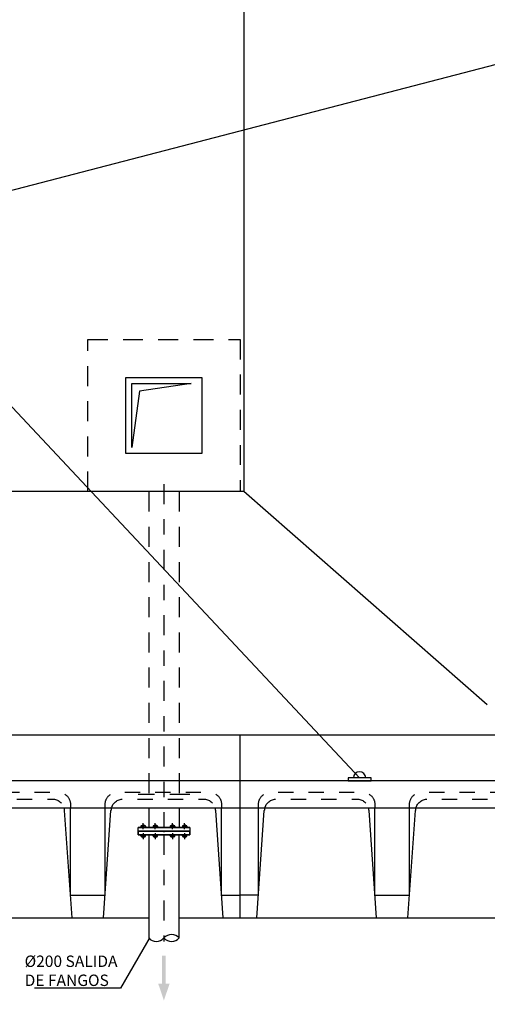
# Model space of a CAD drawing. Units: metres. Extents: x 36 to 324, y -26 to 34.
# Drawn here: x 51 to 54, y -16 to -10 of the extents above; entities that cross this region are included whole.
import ezdxf
from ezdxf import colors
from ezdxf.entities.mleader import LeaderData, LeaderLine
from ezdxf.math import Vec2, Vec3

# ---------------------------------------------------------------- set-up
doc = ezdxf.new("R2010")
doc.units = ezdxf.units.M
doc.header["$LTSCALE"] = 0.2625
doc.header["$MEASUREMENT"] = 0
for name, pattern in [('TRAZO_Y_PUNTO', [1, 0.5, -0.25, 0, -0.25]), ('TRAZOS', [0.75, 0.5, -0.25]), ('TRAZOS2', [0.375, 0.25, -0.125])]:
    doc.linetypes.add(name, pattern=pattern)
doc.layers.get('Defpoints').update_dxf_attribs({"color": 1})
for name, color, linetype in [('1', 4, 'Continuous'), ('EQUIPOS', 1, 'Continuous'), ('ESTRUCTURA', 1, 'Continuous')]:
    doc.layers.add(name, color=color, linetype=linetype)
doc.styles.add('cotas', font='simplex.shx', dxfattribs={"width": 0.8, "height": 0.075})
doc.linetypes.add('BANKLINE3', pattern='A,0.001,[178,AAA.SHX,S=0.4,R=0,X=0,Y=0.3],-1.999', length=2)

# ---------------------------------------------------------------- blocks, each defined once
blk = doc.blocks.new('_None')
blk = doc.blocks.new('*U144')
at = {"layer": '1', "color": 1, "linetype": 'Continuous'}
for p, q in [((-100, -120), (-100, 0)), ((100, 0), (-100, 0)), ((100, -120), (100, 0)), ((-89, -120), (-84.03, -49.44)), ((-87.87, -105), (-87.87, -48)), ((-10.25, -120), (-15.22, -49.44)), ((-11.38, -65), (-11.38, -48)), ((-11.38, -105), (-11.38, -48)), ((10.25, -120), (15.22, -49.44)), ((11.38, -65), (11.38, -48)), ((11.38, -105), (11.38, -48)), ((89, -120), (84.03, -49.44)), ((87.87, -105), (87.87, -48)), ((-87.87, -105), (-100, -105)), ((-11.38, -105), (11.38, -105)), ((87.87, -105), (100, -105)), ((-100, -120), (100, -120))]:
    blk.add_line(p, q, dxfattribs=at)
at = {"layer": '1', "color": 4, "linetype": 'Continuous'}
for p, q in [((100, -30), (-100, -30)), ((100, -48), (-100, -48))]:
    blk.add_line(p, q, dxfattribs=at)
at = {"layer": '1', "color": 1, "linetype": 'TRAZOS2'}
for centre in [(-23.2, -50), (76.05, -50)]:
    blk.add_arc(centre, 8, 4.02417, 14.47751, dxfattribs=at)
at = {"layer": 'Defpoints', "color": 252, "linetype": 'TRAZOS', "ltscale": 20, "true_color": 0x939598, "flags": 128}
for points in [[(-87.87, -48), (-87.87, -45.5, -0.414214), (-79.87, -37.5), (-19.38, -37.5, -0.414214), (-11.38, -45.5), (-11.38, -48)], [(11.38, -48), (11.38, -45.5, -0.414214), (19.38, -37.5), (79.87, -37.5, -0.414214), (87.87, -45.5), (87.87, -48)], [(-83.8, -48, -0.341999), (-76.05, -42), (-23.2, -42, -0.341999), (-15.45, -48)], [(15.45, -48, -0.341999), (23.2, -42), (76.05, -42, -0.341999), (83.8, -48)]]:
    blk.add_lwpolyline(points, format="xyb", dxfattribs=at)
at = {"layer": 'ESTRUCTURA', "color": 1, "linetype": 'TRAZOS2'}
for centre in [(-76.05, -50), (23.2, -50)]:
    blk.add_arc(centre, 8, 165.5222, 175.97541, dxfattribs=at)

msp = doc.modelspace()

# ---------------------------------------------------------------- linework, layer by layer
at = {"color": 1, "linetype": 'TRAZO_Y_PUNTO', "lineweight": -2}
msp.add_line((51.6522, -12.9862), (51.6522, -15.3162), dxfattribs=at)
at = {"color": 1, "linetype": 'TRAZOS', "lineweight": -2}
for p, q in [((51.5522, -13.0362), (51.5522, -15.1162)), ((51.7522, -13.0362), (51.7522, -15.1162)), ((51.8222, -15.0262), (51.4822, -15.0262))]:
    msp.add_line(p, q, dxfattribs=at)
at = {"color": 2, "linetype": 'Continuous', "lineweight": -2}
for p, q in [((51.5522, -15.1162), (51.5522, -15.2422)), ((51.7522, -15.1162), (51.7522, -15.2422))]:
    msp.add_line(p, q, dxfattribs=at)
at = {"color": 9, "linetype": 'ByBlock', "lineweight": -2, "true_color": 0xc7c8ca}
msp.add_lwpolyline([(52.1772, -13.0362), (47.1273, -13.0362), (47.1273, -3.8362), (52.1772, -3.8362)], close=True, dxfattribs=at)
at = {"color": 251, "linetype": 'BANKLINE3', "lineweight": -2, "ltscale": 0.2, "true_color": 0x636466}
for points in [[(49.7499, -11.2894), (54.0572, -10.171)], [(49.6442, -11.4033), (52.9381, -14.9162)]]:
    msp.add_lwpolyline(points, dxfattribs=at)
at = {"color": 1, "linetype": 'TRAZOS', "lineweight": -2}
msp.add_lwpolyline([(52.1522, -13.0362), (51.1522, -13.0362), (51.1522, -12.0362), (52.1522, -12.0362)], close=True, dxfattribs=at)
at = {"color": 3, "linetype": 'ByBlock', "lineweight": -2}
msp.add_lwpolyline([(51.9022, -12.7862), (51.4022, -12.7862), (51.4022, -12.2862), (51.9022, -12.2862)], close=True, dxfattribs=at)
at = {"color": 1, "linetype": 'ByBlock', "lineweight": -2}
msp.add_lwpolyline([(51.4422, -12.7471), (51.4422, -12.3262), (51.8318, -12.3262), (51.492, -12.3762)], close=True, dxfattribs=at)
at = {"color": 9, "linetype": 'ByBlock', "lineweight": -2, "true_color": 0xc7c8ca}
msp.add_lwpolyline([(53.7772, -14.4362), (52.1772, -13.0362)], dxfattribs=at)
at = {"color": 1, "linetype": 'ByBlock', "lineweight": -2}
msp.add_lwpolyline([(52.8631, -14.9362), (53.0131, -14.9362), (53.0131, -14.9162), (52.8631, -14.9162), (52.8631, -14.9362)], dxfattribs=at)
at = {"color": 2, "linetype": 'Continuous', "lineweight": -2}
msp.add_lwpolyline([(51.4822, -15.2422), (51.4822, -15.2662), (51.8222, -15.2662), (51.8222, -15.2422)], close=True, dxfattribs=at)
at = {"color": 1, "linetype": 'ByBlock', "lineweight": -2}
msp.add_arc((52.9381, -14.9162), 0.04, 0, 180, dxfattribs=at)
for points in [[(51.6397, -16.0832), (51.6647, -16.0832), (51.6397, -16.2682), (51.6647, -16.2682)], [(51.6147, -16.2682), (51.6522, -16.3782), (51.6147, -16.2682), (51.6897, -16.2682)]]:
    msp.add_solid(points)
at = {"layer": 'EQUIPOS', "color": 1, "lineweight": -2}
for p, q in [((51.5106, -15.3014), (51.5106, -15.3053)), ((51.5126, -15.3073), (51.5106, -15.3053)), ((51.5126, -15.3073), (51.5194, -15.3073)), ((51.7919, -15.3073), (51.7851, -15.3073)), ((51.7919, -15.3073), (51.7939, -15.3053)), ((51.7939, -15.3014), (51.7939, -15.3053))]:
    msp.add_line(p, q, dxfattribs=at)

# ---------------------------------------------------------------- block references
at = {"color": 4, "xscale": 0.00999999999999757, "yscale": 0.00999999999999757, "zscale": 0.00999999999999757}
for p in [(51.1522, -14.6362), (53.1522, -14.6362)]:
    msp.add_blockref('*U144', p, dxfattribs=at)

# ---------------------------------------------------------------- leaders
at = {"color": 1}
ml = msp.add_multileader_mtext('Standard', dxfattribs=at)
ml.set_content('%%C200 SALIDA \\PDE FANGOS', color=1, style='cotas')
ml.set_leader_properties()
ml.set_arrow_properties(name='NONE')
ml.build(insert=Vec2(0, 0))
ml.multileader.update_dxf_attribs({"text_left_attachment_type": 5, "text_right_attachment_type": 5, "dogleg_length": 0.00953, "arrow_head_size": 0.0844})
ctx = ml.context
ctx.base_point, ctx.char_height, ctx.arrow_head_size, ctx.landing_gap_size, ctx.plane_origin = Vec3(50.6918, -16.2985), 0.075, 0.0844, 0.045, Vec3(48.748, -27.0077)
ctx.left_attachment, ctx.right_attachment = 5, 5
notes = []
notes.append((ctx, [(0, (1, 1, 0), (51.3661, -16.2985), (-1, 0), 0.00714, [(0, [(51.5704, -15.9462)], 0, [])])]))
ctx.mtext.insert = Vec3(50.7368, -16.0835)
ctx.mtext.has_bg_fill, ctx.mtext.bg_color, ctx.mtext.bg_scale_factor, ctx.mtext.bg_transparency, ctx.mtext.use_window_bg_color = 1, -1023410167, 1.5, 0, 1
for ctx, leaders in notes:
    for number, flags, end, landing, length, lines in leaders:
        leader = LeaderData()
        leader.index, (leader.has_last_leader_line, leader.has_dogleg_vector, leader.attachment_direction) = number, flags
        leader.last_leader_point, leader.dogleg_vector, leader.dogleg_length = Vec3(end), Vec3(landing), length
        for number, points, colour, breaks in lines:
            line = LeaderLine()
            line.index, line.vertices, line.color, line.breaks = number, Vec3.list(points), colors.encode_raw_color(colour), breaks
            leader.lines.append(line)
        ctx.leaders.append(leader)

# ---------------------------------------------------------------- next in the draw order: wipeouts: each hides what was drawn before it
at = {"color": 1, "linetype": 'ByBlock', "lineweight": -2}
msp.add_wipeout([(51.7522, -15.2902), (51.7522, -15.9676), (51.5522, -15.9676), (51.5522, -15.2902)], dxfattribs=at).dxf.layer = 'EQUIPOS'

# ---------------------------------------------------------------- next in the draw order: linework, layer by layer
at = {"layer": 'EQUIPOS', "color": 1, "lineweight": -2}
for p, q in [((51.528, -15.3014), (51.504, -15.3014)), ((51.5106, -15.3053), (51.5214, -15.3053)), ((51.5214, -15.3053), (51.5194, -15.3073)), ((51.5214, -15.3014), (51.5214, -15.3053)), ((51.6078, -15.3014), (51.5838, -15.3014)), ((51.5904, -15.3014), (51.5904, -15.3053)), ((51.5904, -15.3053), (51.6012, -15.3053)), ((51.5924, -15.3073), (51.5904, -15.3053)), ((51.5924, -15.3073), (51.5992, -15.3073)), ((51.6012, -15.3053), (51.5992, -15.3073)), ((51.6012, -15.3014), (51.6012, -15.3053)), ((51.6967, -15.3014), (51.7207, -15.3014)), ((51.7033, -15.3014), (51.7033, -15.3053)), ((51.7033, -15.3053), (51.7053, -15.3073)), ((51.7141, -15.3053), (51.7033, -15.3053)), ((51.7121, -15.3073), (51.7053, -15.3073)), ((51.7121, -15.3073), (51.7141, -15.3053)), ((51.7141, -15.3014), (51.7141, -15.3053)), ((51.7765, -15.3014), (51.8005, -15.3014)), ((51.7831, -15.3014), (51.7831, -15.3053)), ((51.7939, -15.3053), (51.7831, -15.3053)), ((51.7831, -15.3053), (51.7851, -15.3073))]:
    msp.add_line(p, q, dxfattribs=at)
at = {"layer": 'EQUIPOS', "linetype": 'ByBlock', "lineweight": -2}
for points in [[(51.5522, -15.2902), (51.5522, -15.9676)], [(51.7522, -15.9676), (51.7522, -15.2902)]]:
    msp.add_lwpolyline(points, dxfattribs=at)
at = {"layer": 'EQUIPOS', "color": 1, "linetype": 'TRAZO_Y_PUNTO'}
msp.add_lwpolyline([(51.6522, -15.2902), (51.6522, -15.9902)], dxfattribs=at)
at = {"layer": 'EQUIPOS', "linetype": 'ByBlock', "lineweight": -2}
msp.add_lwpolyline([(51.5522, -15.9676, 0.451416), (51.6522, -15.9676, 0.451416), (51.7522, -15.9676, 0.451416), (51.6522, -15.9676, 0.451416)], format="xyb", dxfattribs=at)

# ---------------------------------------------------------------- next in the draw order: wipeouts: each hides what was drawn before it
at = {"color": 1, "linetype": 'ByBlock', "lineweight": -2}
msp.add_wipeout([(51.4822, -15.2662), (51.4822, -15.2422), (51.8222, -15.2422), (51.8222, -15.2662)], dxfattribs=at)

# ---------------------------------------------------------------- next in the draw order: linework, layer by layer
for p, q in [((51.4822, -15.2662), (51.8222, -15.2662)), ((51.8222, -15.2662), (51.8222, -15.2902))]:
    msp.add_line(p, q, dxfattribs=at)
at = {"layer": 'EQUIPOS', "lineweight": -2}
for p, q in [((51.4822, -15.2662), (51.4822, -15.2422)), ((51.4822, -15.2422), (51.8222, -15.2422)), ((51.8222, -15.2422), (51.8222, -15.2662)), ((51.8222, -15.2662), (51.4822, -15.2662)), ((51.4822, -15.2662), (51.4822, -15.2902)), ((51.8222, -15.2662), (51.4822, -15.2662)), ((51.4822, -15.2902), (51.8222, -15.2902)), ((51.8222, -15.2902), (51.8222, -15.2662))]:
    msp.add_line(p, q, dxfattribs=at)
at = {"layer": 'EQUIPOS', "color": 1, "lineweight": -2}
for p, q in [((51.5008, -15.2342), (51.5008, -15.239)), ((51.528, -15.231), (51.504, -15.231)), ((51.504, -15.2422), (51.528, -15.2422)), ((51.5088, -15.239), (51.5088, -15.2342)), ((51.5126, -15.2251), (51.5106, -15.2271)), ((51.5106, -15.2271), (51.5214, -15.2271)), ((51.5106, -15.231), (51.5106, -15.2271)), ((51.5126, -15.2251), (51.5194, -15.2251)), ((51.5214, -15.2271), (51.5194, -15.2251)), ((51.5214, -15.231), (51.5214, -15.2271)), ((51.5232, -15.239), (51.5232, -15.2342)), ((51.5312, -15.2342), (51.5312, -15.239)), ((51.5806, -15.2342), (51.5806, -15.239)), ((51.6078, -15.231), (51.5838, -15.231)), ((51.5838, -15.2422), (51.6078, -15.2422)), ((51.5886, -15.239), (51.5886, -15.2342)), ((51.5924, -15.2251), (51.5904, -15.2271)), ((51.5904, -15.2271), (51.6012, -15.2271)), ((51.5904, -15.231), (51.5904, -15.2271)), ((51.5924, -15.2251), (51.5992, -15.2251)), ((51.6012, -15.2271), (51.5992, -15.2251)), ((51.6012, -15.231), (51.6012, -15.2271)), ((51.603, -15.239), (51.603, -15.2342)), ((51.611, -15.2342), (51.611, -15.239)), ((51.6935, -15.2342), (51.6935, -15.239)), ((51.6967, -15.231), (51.7207, -15.231)), ((51.7207, -15.2422), (51.6967, -15.2422)), ((51.7015, -15.239), (51.7015, -15.2342)), ((51.7033, -15.2271), (51.7053, -15.2251)), ((51.7033, -15.231), (51.7033, -15.2271)), ((51.7141, -15.2271), (51.7033, -15.2271)), ((51.7121, -15.2251), (51.7053, -15.2251)), ((51.7121, -15.2251), (51.7141, -15.2271)), ((51.7141, -15.231), (51.7141, -15.2271)), ((51.7159, -15.239), (51.7159, -15.2342)), ((51.7239, -15.2342), (51.7239, -15.239)), ((51.7733, -15.2342), (51.7733, -15.239)), ((51.7765, -15.231), (51.8005, -15.231)), ((51.8005, -15.2422), (51.7765, -15.2422)), ((51.7813, -15.239), (51.7813, -15.2342)), ((51.7831, -15.2271), (51.7851, -15.2251)), ((51.7939, -15.2271), (51.7831, -15.2271)), ((51.7831, -15.231), (51.7831, -15.2271)), ((51.7919, -15.2251), (51.7851, -15.2251)), ((51.7919, -15.2251), (51.7939, -15.2271)), ((51.7939, -15.231), (51.7939, -15.2271)), ((51.7957, -15.239), (51.7957, -15.2342)), ((51.8037, -15.2342), (51.8037, -15.239)), ((51.5008, -15.2982), (51.5008, -15.2934)), ((51.504, -15.2902), (51.528, -15.2902)), ((51.5088, -15.2934), (51.5088, -15.2982)), ((51.5232, -15.2934), (51.5232, -15.2982)), ((51.5312, -15.2982), (51.5312, -15.2934)), ((51.5806, -15.2982), (51.5806, -15.2934)), ((51.5838, -15.2902), (51.6078, -15.2902)), ((51.5886, -15.2934), (51.5886, -15.2982)), ((51.603, -15.2934), (51.603, -15.2982)), ((51.611, -15.2982), (51.611, -15.2934)), ((51.6935, -15.2982), (51.6935, -15.2934)), ((51.7207, -15.2902), (51.6967, -15.2902)), ((51.7015, -15.2934), (51.7015, -15.2982)), ((51.7159, -15.2934), (51.7159, -15.2982)), ((51.7239, -15.2982), (51.7239, -15.2934)), ((51.7733, -15.2982), (51.7733, -15.2934)), ((51.8005, -15.2902), (51.7765, -15.2902)), ((51.7813, -15.2934), (51.7813, -15.2982)), ((51.7957, -15.2934), (51.7957, -15.2982)), ((51.8037, -15.2982), (51.8037, -15.2934))]:
    msp.add_line(p, q, dxfattribs=at)
at = {"layer": 'EQUIPOS', "color": 1, "linetype": 'TRAZO_Y_PUNTO', "lineweight": -2}
for p, q in [((51.516, -15.2528), (51.516, -15.2136)), ((51.5958, -15.2528), (51.5958, -15.2136)), ((51.7087, -15.2528), (51.7087, -15.2136)), ((51.7885, -15.2528), (51.7885, -15.2136)), ((51.516, -15.2796), (51.516, -15.3188)), ((51.5958, -15.2796), (51.5958, -15.3188)), ((51.7087, -15.2796), (51.7087, -15.3188)), ((51.7885, -15.2796), (51.7885, -15.3188))]:
    msp.add_line(p, q, dxfattribs=at)
at = {"layer": 'EQUIPOS', "color": 1, "linetype": 'ByBlock', "lineweight": -2}
for p, q in [((51.4822, -15.2902), (51.4822, -15.2662)), ((51.8222, -15.2902), (51.4822, -15.2902))]:
    msp.add_line(p, q, dxfattribs=at)
at = {"layer": 'EQUIPOS', "color": 1, "lineweight": -2}
for centre, start, end in [((51.504, -15.2342), 90, 180), ((51.504, -15.239), 180, 270), ((51.5056, -15.2342), 0, 90), ((51.5056, -15.239), 270, 0), ((51.512, -15.2342), 90, 180), ((51.512, -15.239), 180, 270), ((51.52, -15.2342), 0, 90), ((51.52, -15.239), 270, 0), ((51.5264, -15.2342), 90, 180), ((51.5264, -15.239), 180, 270), ((51.528, -15.2342), 0, 90), ((51.528, -15.239), 270, 0), ((51.5838, -15.2342), 90, 180), ((51.5838, -15.239), 180, 270), ((51.5854, -15.2342), 0, 90), ((51.5854, -15.239), 270, 0), ((51.5918, -15.2342), 90, 180), ((51.5918, -15.239), 180, 270), ((51.5998, -15.2342), 0, 90), ((51.5998, -15.239), 270, 0), ((51.6062, -15.2342), 90, 180), ((51.6062, -15.239), 180, 270), ((51.6078, -15.2342), 0, 90), ((51.6078, -15.239), 270, 0), ((51.6967, -15.2342), 90, 180), ((51.6967, -15.239), 180, 270), ((51.6983, -15.2342), 0, 90), ((51.6983, -15.239), 270, 0), ((51.7047, -15.2342), 90, 180), ((51.7047, -15.239), 180, 270), ((51.7127, -15.2342), 0, 90), ((51.7127, -15.239), 270, 0), ((51.7191, -15.2342), 90, 180), ((51.7191, -15.239), 180, 270), ((51.7207, -15.2342), 0, 90), ((51.7207, -15.239), 270, 0), ((51.7765, -15.2342), 90, 180), ((51.7765, -15.239), 180, 270), ((51.7781, -15.2342), 0, 90), ((51.7781, -15.239), 270, 0), ((51.7845, -15.2342), 90, 180), ((51.7845, -15.239), 180, 270), ((51.7925, -15.2342), 0, 90), ((51.7925, -15.239), 270, 0), ((51.7989, -15.2342), 90, 180), ((51.7989, -15.239), 180, 270), ((51.8005, -15.2342), 0, 90), ((51.8005, -15.239), 270, 0), ((51.504, -15.2934), 90, 180), ((51.504, -15.2982), 180, 270), ((51.5056, -15.2934), 0, 90), ((51.5056, -15.2982), 270, 0), ((51.512, -15.2934), 90, 180), ((51.512, -15.2982), 180, 270), ((51.52, -15.2934), 0, 90), ((51.52, -15.2982), 270, 0), ((51.5264, -15.2934), 90, 180), ((51.5264, -15.2982), 180, 270), ((51.528, -15.2934), 0, 90), ((51.528, -15.2982), 270, 0), ((51.5838, -15.2934), 90, 180), ((51.5838, -15.2982), 180, 270), ((51.5854, -15.2934), 0, 90), ((51.5854, -15.2982), 270, 0), ((51.5918, -15.2934), 90, 180), ((51.5918, -15.2982), 180, 270), ((51.5998, -15.2934), 0, 90), ((51.5998, -15.2982), 270, 0), ((51.6062, -15.2934), 90, 180), ((51.6062, -15.2982), 180, 270), ((51.6078, -15.2934), 0, 90), ((51.6078, -15.2982), 270, 0), ((51.6967, -15.2934), 90, 180), ((51.6967, -15.2982), 180, 270), ((51.6983, -15.2934), 0, 90), ((51.6983, -15.2982), 270, 0), ((51.7047, -15.2934), 90, 180), ((51.7047, -15.2982), 180, 270), ((51.7127, -15.2934), 0, 90), ((51.7127, -15.2982), 270, 0), ((51.7191, -15.2934), 90, 180), ((51.7191, -15.2982), 180, 270), ((51.7207, -15.2934), 0, 90), ((51.7207, -15.2982), 270, 0), ((51.7765, -15.2934), 90, 180), ((51.7765, -15.2982), 180, 270), ((51.7781, -15.2934), 0, 90), ((51.7781, -15.2982), 270, 0), ((51.7845, -15.2934), 90, 180), ((51.7845, -15.2982), 180, 270), ((51.7925, -15.2934), 0, 90), ((51.7925, -15.2982), 270, 0), ((51.7989, -15.2934), 90, 180), ((51.7989, -15.2982), 180, 270), ((51.8005, -15.2934), 0, 90), ((51.8005, -15.2982), 270, 0)]:
    msp.add_arc(centre, 0.0032, start, end, dxfattribs=at)

doc.saveas('drawing.dxf')
